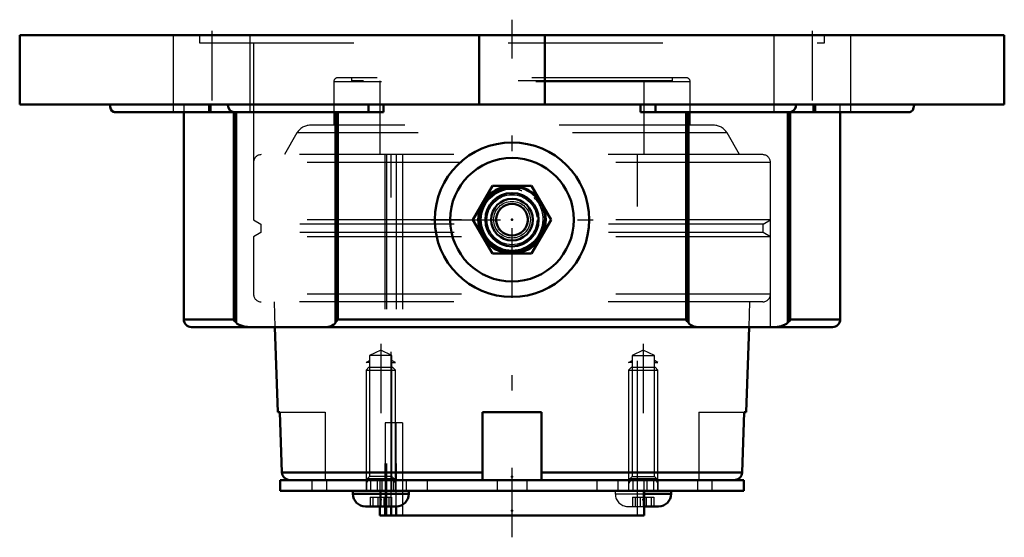
# Model space of a CAD drawing. Units: inches. Extents: x -3.19 to 3.19, y -3.25 to 0.1.
import ezdxf

# ---------------------------------------------------------------- set-up
doc = ezdxf.new("R2010")
doc.units = ezdxf.units.IN
doc.header["$MEASUREMENT"] = 0
doc.linetypes.add('Center', pattern=[1.5, 0.45, -0.5, 0.05, -0.5])
doc.linetypes.add('Dashed', pattern=[2, 1, -1])
for name, color, linetype, lineweight in [('AM_4', 7, 'Continuous', 50), ('AM_5', 3, 'Continuous', 25), ('AM_7', 7, 'Center', 25), ('AM_9', 6, 'Dashed', 25), ('ConnectionPoints', 7, 'Continuous', 50)]:
    doc.layers.add(name, color=color, linetype=linetype, lineweight=lineweight)

# ---------------------------------------------------------------- blocks, each defined once
blk = doc.blocks.new('2_ASME_B18_3_10_1_0_in_069598_4')
at = {"layer": 'AM_4'}
for p, q in [((0.8553, -2.9704), (1.03, -2.9704)), ((1.03, -2.9704), (1.03, -2.9504)), ((0.8553, -3.0514), (0.949, -3.0514))]:
    blk.add_line(p, q, dxfattribs=at)
blk.add_arc((0.949, -2.9704), 0.081, 270, 0, dxfattribs=at)
at = {"layer": 'AM_5'}
for p, q in [((0.7545, -2.8704), (0.9445, -2.8704)), ((0.7731, -2.8704), (0.7545, -2.9026)), ((0.9259, -2.8704), (0.9445, -2.9026))]:
    blk.add_line(p, q, dxfattribs=at)
at = {"layer": 'AM_9'}
for p, q in [((0.7731, -2.1504), (0.7545, -2.169)), ((0.7731, -2.1504), (0.9259, -2.1504)), ((0.9445, -2.169), (0.9259, -2.1504)), ((0.7545, -2.169), (0.9445, -2.169)), ((0.7545, -2.169), (0.7545, -2.9504)), ((0.9445, -2.9504), (0.9445, -2.169)), ((0.669, -2.9504), (0.669, -2.9704)), ((0.669, -2.9704), (0.8553, -2.9704)), ((0.7798, -2.9904), (0.7798, -3.0514)), ((0.7798, -2.9904), (0.9192, -2.9904)), ((0.7985, -2.9904), (0.7985, -3.0514)), ((0.8308, -2.9904), (0.8308, -3.0514)), ((0.8682, -2.9904), (0.8682, -3.0514)), ((0.9005, -2.9904), (0.9005, -3.0514)), ((0.9192, -2.9904), (0.9192, -3.0514)), ((0.75, -3.0514), (0.8553, -3.0514))]:
    blk.add_line(p, q, dxfattribs=at)
blk.add_arc((0.75, -2.9704), 0.081, 180, 270, dxfattribs=at)
blk = doc.blocks.new('3_ASME_B18_3_10_2_0_in_069598_4')
at = {"layer": 'AM_4'}
for p, q in [((-1.03, -2.9504), (-1.03, -2.9704)), ((-1.03, -2.9704), (-0.669, -2.9704)), ((-0.669, -2.9704), (-0.669, -2.9504)), ((-0.949, -3.0514), (-0.75, -3.0514))]:
    blk.add_line(p, q, dxfattribs=at)
for centre, start, end in [((-0.949, -2.9704), 180, 270), ((-0.75, -2.9704), 270, 0)]:
    blk.add_arc(centre, 0.081, start, end, dxfattribs=at)
at = {"layer": 'AM_5'}
for p, q in [((-0.9445, -2.8704), (-0.7545, -2.8704)), ((-0.9259, -2.8704), (-0.9445, -2.9026)), ((-0.7731, -2.8704), (-0.7545, -2.9026))]:
    blk.add_line(p, q, dxfattribs=at)
at = {"layer": 'AM_9'}
for p, q in [((-0.9259, -2.1504), (-0.9445, -2.169)), ((-0.9259, -2.1504), (-0.7731, -2.1504)), ((-0.7545, -2.169), (-0.7731, -2.1504)), ((-0.9445, -2.169), (-0.7545, -2.169)), ((-0.9445, -2.169), (-0.9445, -2.9504)), ((-0.7545, -2.9504), (-0.7545, -2.169)), ((-0.9192, -2.9904), (-0.9192, -3.0514)), ((-0.9192, -2.9904), (-0.7798, -2.9904)), ((-0.9005, -2.9904), (-0.9005, -3.0514)), ((-0.8682, -2.9904), (-0.8682, -3.0514)), ((-0.8308, -2.9904), (-0.8308, -3.0514)), ((-0.7985, -2.9904), (-0.7985, -3.0514)), ((-0.7798, -2.9904), (-0.7798, -3.0514))]:
    blk.add_line(p, q, dxfattribs=at)
blk = doc.blocks.new('4_070886LW_0_in_069598_4')
at = {"layer": 'AM_4'}
for p, q in [((-1.5, -2.8804), (-1.5, -2.9504)), ((-1.5, -2.8804), (1.5, -2.8804)), ((1.5, -2.9504), (1.5, -2.8804)), ((-1.5, -2.9504), (1.5, -2.9504))]:
    blk.add_line(p, q, dxfattribs=at)
at = {"layer": 'AM_9'}
for p, q in [((-0.8216, -2.5104), (-0.8216, -2.8804)), ((-0.7091, -2.5104), (-0.8216, -2.5104)), ((-0.7819, -2.5104), (-0.7819, -2.9504)), ((-0.7489, -2.8804), (-0.7489, -2.5104)), ((-0.7091, -2.5104), (-0.7091, -2.9504)), ((-1.2965, -2.8804), (-1.2965, -2.9504)), ((-1.2014, -2.8804), (-1.2014, -2.9504)), ((-0.9446, -2.8804), (-0.9446, -2.9504)), ((-0.9419, -2.8804), (-0.9419, -2.9504)), ((-0.9167, -2.8804), (-0.9167, -2.9504)), ((-0.8732, -2.8804), (-0.8732, -2.9504)), ((-0.8431, -2.8804), (-0.8431, -2.9504)), ((-0.7823, -2.8804), (-0.7823, -2.9504)), ((-0.7704, -2.8804), (-0.7704, -2.9504)), ((-0.6846, -2.8804), (-0.6846, -2.9504)), ((-0.5503, -2.8804), (-0.5503, -2.9504)), ((-0.095, -2.8804), (-0.095, -2.9504)), ((0.095, -2.8804), (0.095, -2.9504)), ((0.5503, -2.8804), (0.5503, -2.9504)), ((0.6846, -2.8804), (0.6846, -2.9504)), ((0.7823, -2.8804), (0.7823, -2.9504)), ((0.8732, -2.8804), (0.8732, -2.9504)), ((0.9167, -2.8804), (0.9167, -2.9504)), ((0.9446, -2.9504), (0.9446, -2.8804)), ((0.9472, -2.9504), (0.9472, -2.8804)), ((1.2014, -2.8804), (1.2014, -2.9504)), ((1.2965, -2.9504), (1.2965, -2.8804))]:
    blk.add_line(p, q, dxfattribs=at)
blk = doc.blocks.new('5_070886I_0_in_069598_4')
at = {"layer": 'AM_4'}
for p, q in [((-1.5346, -1.8906), (-1.5154, -2.4404)), ((1.5154, -2.4404), (1.5346, -1.8906)), ((-1.5154, -2.4404), (-1.5034, -2.4404)), ((-1.5034, -2.4404), (-1.4896, -2.8321)), ((-0.19, -2.8804), (-0.19, -2.4404)), ((-0.19, -2.4404), (0.19, -2.4404)), ((0.19, -2.4404), (0.19, -2.8804)), ((1.4896, -2.8321), (1.5034, -2.4404)), ((1.5034, -2.4404), (1.5154, -2.4404)), ((-0.19, -2.8321), (-1.4896, -2.8321)), ((1.4896, -2.8321), (0.19, -2.8321)), ((0.8553, -3.1094), (0.8553, -2.9504)), ((-0.8553, -3.0514), (-0.8553, -3.1094)), ((-0.8216, -3.0514), (-0.8216, -3.1094)), ((-0.7819, -3.1094), (-0.7819, -3.0514)), ((-0.7489, -3.1094), (-0.7489, -3.0514)), ((0.8553, -3.1094), (-0.8553, -3.1094))]:
    blk.add_line(p, q, dxfattribs=at)
for points in [[(-1.4896, -2.8321), (-1.4862, -2.8485), (-1.4776, -2.8628), (-1.4648, -2.8735), (-1.449, -2.8794), (-1.4392, -2.8804)], [(1.4392, -2.8804), (1.4465, -2.8799), (1.4628, -2.8746), (1.4763, -2.8643), (1.4856, -2.8501), (1.4896, -2.8321)]]:
    blk.add_lwpolyline(points, dxfattribs=at)
at = {"layer": 'AM_5'}
for p, q in [((-0.9445, -2.1204), (-0.922, -2.1074)), ((-0.922, -2.1204), (-0.9445, -2.1204)), ((-0.7545, -2.1204), (-0.7771, -2.1074)), ((-0.7771, -2.1204), (-0.7545, -2.1204)), ((0.7545, -2.1204), (0.7771, -2.1074)), ((0.7771, -2.1204), (0.7545, -2.1204)), ((0.9445, -2.1204), (0.922, -2.1074)), ((0.922, -2.1204), (0.9445, -2.1204))]:
    blk.add_line(p, q, dxfattribs=at)
at = {"layer": 'AM_7'}
for p, q in [((-0.8495, -1.9984), (-0.8495, -3.0964)), ((0.8495, -1.9984), (0.8495, -3.0964))]:
    blk.add_line(p, q, dxfattribs=at)
at = {"layer": 'AM_9'}
for p, q in [((-1.1545, -0.3035), (-1.1545, -0.5837)), ((1.1545, -0.3035), (-1.1545, -0.3035)), ((1.1279, -0.2769), (-1.1279, -0.2769)), ((-1.0391, -0.2769), (-1.0391, -0.2969)), ((1.0391, -0.2969), (-1.0391, -0.2969)), ((-0.8553, -0.2969), (-0.8553, -0.7743)), ((0.8553, -0.7743), (0.8553, -0.2969)), ((1.0391, -0.2969), (1.0391, -0.2769)), ((1.1545, -0.5837), (1.1545, -0.3035)), ((-1.3921, -0.6337), (-1.4732, -0.7743)), ((1.3921, -0.6337), (-1.3921, -0.6337)), ((1.3055, -0.5837), (-1.3055, -0.5837)), ((1.4732, -0.7743), (1.3921, -0.6337)), ((-1.6732, -0.8243), (-1.6732, -1.1958)), ((1.6732, -0.8243), (-1.6732, -0.8243)), ((1.6232, -0.7743), (-1.6233, -0.7743)), ((-0.8237, -0.7743), (-0.8237, -2.8804)), ((-0.8125, -0.7743), (-0.8125, -3.1094)), ((-0.7819, -3.0514), (-0.7819, -0.7743)), ((-0.751, -0.7743), (-0.751, -2.8804)), ((-0.7091, -0.7743), (-0.7091, -3.1094)), ((0.8125, -3.1094), (0.8125, -0.7743)), ((1.6732, -1.1958), (1.6732, -0.8243)), ((-1.6732, -1.1958), (-1.6256, -1.2234)), ((1.6732, -1.1958), (-1.6732, -1.1958)), ((1.6256, -1.2234), (1.6732, -1.1958)), ((-1.6256, -1.2234), (-1.6256, -1.2784)), ((1.6256, -1.2234), (-1.6256, -1.2234)), ((1.6256, -1.2784), (1.6256, -1.2234)), ((-1.6256, -1.2784), (-1.6732, -1.3059)), ((-1.6732, -1.3059), (-1.6732, -1.6774)), ((1.6732, -1.3059), (-1.6732, -1.3059)), ((1.6256, -1.2784), (-1.6256, -1.2784)), ((1.6732, -1.3059), (1.6256, -1.2784)), ((1.6732, -1.6774), (1.6732, -1.3059)), ((1.6732, -1.6774), (-1.6732, -1.6774)), ((1.6232, -1.7274), (-1.6233, -1.7274)), ((-1.5403, -1.7274), (-1.5346, -1.8906)), ((1.5346, -1.8906), (1.5403, -1.7274)), ((-0.8495, -2.0404), (-0.922, -2.0742)), ((-0.7771, -2.0742), (-0.922, -2.0742)), ((-0.922, -2.0742), (-0.922, -2.8578)), ((-0.7771, -2.0742), (-0.8495, -2.0404)), ((-0.7771, -2.8578), (-0.7771, -2.0742)), ((0.8495, -2.0404), (0.7771, -2.0742)), ((0.7771, -2.0742), (0.7771, -2.8578)), ((0.7771, -2.0742), (0.922, -2.0742)), ((0.922, -2.0742), (0.8495, -2.0404)), ((0.922, -2.8578), (0.922, -2.0742)), ((-1.5034, -2.4404), (-1.21, -2.4404)), ((-1.21, -2.4404), (-1.21, -2.8804)), ((1.21, -2.4404), (1.21, -2.8804)), ((1.21, -2.4404), (1.5034, -2.4404)), ((-0.922, -2.8578), (-0.9445, -2.8804)), ((-0.7771, -2.8578), (-0.922, -2.8578)), ((-0.7545, -2.8804), (-0.7771, -2.8578)), ((0.7771, -2.8578), (0.7545, -2.8804)), ((0.7771, -2.8578), (0.922, -2.8578)), ((0.9445, -2.8804), (0.922, -2.8578)), ((-0.8553, -2.8804), (-0.8553, -3.0514)), ((-0.8216, -2.8804), (-0.8216, -3.0514)), ((-0.7489, -3.0514), (-0.7489, -2.8804)), ((0.8553, -2.9504), (0.8553, -2.8804))]:
    blk.add_line(p, q, dxfattribs=at)
for centre, radius, start, end in [((-1.1279, -0.3035), 0.0266, 90, 180), ((1.1279, -0.3035), 0.0266, 0, 90), ((-1.3055, -0.6837), 0.1, 90, 150), ((1.3055, -0.6837), 0.1, 30, 90), ((-1.6233, -0.8243), 0.05, 90, 180), ((1.6232, -0.8243), 0.05, 0, 90), ((-1.6233, -1.6774), 0.05, 180, 270), ((1.6232, -1.6774), 0.05, 270, 0)]:
    blk.add_arc(centre, radius, start, end, dxfattribs=at)
blk = doc.blocks.new('6_405015E_Inch_0_in_069598_4')
at = {"layer": 'AM_4'}
for p, q in [((-0.1263, -0.9766), (-0.2526, -1.1953)), ((0.1263, -0.9766), (-0.1263, -0.9766)), ((0.2526, -1.1953), (0.1263, -0.9766)), ((-0.2526, -1.1953), (-0.1263, -1.4141)), ((0.1263, -1.4141), (0.2526, -1.1953)), ((-0.1263, -1.4141), (0.1263, -1.4141))]:
    blk.add_line(p, q, dxfattribs=at)
for radius in [0.2188, 0.2137, 0.1725, 0.135, 0.1027]:
    blk.add_circle((0, -1.1953), radius, dxfattribs=at)
at = {"layer": 'AM_5'}
for start, end in [(75, 15), (15, 45)]:
    blk.add_arc((0, -1.1953), 0.2025, start, end, dxfattribs=at)
at = {"layer": 'AM_9'}
for radius in [0.2058, 0.1986, 0.1619, 0.1188, 0.105]:
    blk.add_circle((0, -1.1953), radius, dxfattribs=at)
blk = doc.blocks.new('7_069598H_0_in_069598_4')
at = {"layer": 'AM_4'}
for p, q in [((-3.1875, 0), (-3.1875, -0.45)), ((-3.1875, 0), (3.1875, 0)), ((-0.2123, 0), (-0.2123, -0.45)), ((0.2123, -0.45), (0.2123, 0)), ((3.1875, -0.45), (3.1875, 0)), ((-3.1875, -0.45), (-2.6033, -0.45)), ((-2.6033, -0.45), (-1.8393, -0.45)), ((-2.5728, -0.5), (-0.8319, -0.5)), ((-2.125, -0.5), (-2.125, -1.8406)), ((-1.8393, -0.45), (1.8393, -0.45)), ((-1.8017, -1.8406), (-1.8017, -0.5)), ((-1.7867, -1.8614), (-1.7867, -0.5)), ((-1.142, -1.8614), (-1.142, -0.5)), ((-1.1267, -1.8406), (-1.1267, -0.5)), ((-0.9284, -0.45), (-0.9284, -0.5)), ((-0.8319, -0.45), (-0.8319, -0.5)), ((0.8319, -0.45), (0.8319, -0.5)), ((0.8319, -0.5), (2.5728, -0.5)), ((0.9284, -0.45), (0.9284, -0.5)), ((1.1267, -1.8406), (1.1267, -0.5)), ((1.142, -1.8614), (1.142, -0.5)), ((1.7867, -1.8614), (1.7867, -0.5)), ((1.8017, -1.8406), (1.8017, -0.5)), ((1.8393, -0.45), (2.6033, -0.45)), ((2.125, -1.8406), (2.125, -0.5)), ((2.6033, -0.45), (3.1875, -0.45)), ((-2.125, -1.8406), (-1.8017, -1.8406)), ((-1.1267, -1.8406), (1.1267, -1.8406)), ((1.8017, -1.8406), (2.125, -1.8406)), ((-2.075, -1.8906), (2.075, -1.8906))]:
    blk.add_line(p, q, dxfattribs=at)
for points in [[(-2.6033, -0.45), (-2.6017, -0.4658), (-2.5973, -0.4798), (-2.5903, -0.4909), (-2.5812, -0.4981), (-2.5728, -0.5)], [(-1.7957, -0.5), (-1.7986, -0.4999), (-1.8137, -0.4955), (-1.8266, -0.4853), (-1.8353, -0.4708), (-1.8391, -0.4547), (-1.8393, -0.45)], [(1.8393, -0.45), (1.837, -0.4658), (1.8307, -0.4798), (1.8207, -0.4909), (1.8078, -0.4981), (1.7957, -0.5)], [(2.5728, -0.5), (2.5748, -0.4999), (2.5854, -0.4955), (2.5944, -0.4853), (2.6005, -0.4708), (2.6032, -0.4547), (2.6033, -0.45)], [(-1.8017, -1.8406), (-1.8016, -1.8408), (-1.7951, -1.8511), (-1.7867, -1.8614)], [(-1.142, -1.8614), (-1.1353, -1.8513), (-1.1269, -1.8408), (-1.1267, -1.8406)], [(1.1267, -1.8406), (1.1269, -1.8408), (1.1351, -1.8511), (1.142, -1.8614)], [(1.7867, -1.8614), (1.7949, -1.8513), (1.8016, -1.8408), (1.8017, -1.8406)], [(-1.6823, -1.8906), (-1.7129, -1.8891), (-1.7332, -1.8861), (-1.7534, -1.8808), (-1.7664, -1.8756), (-1.7786, -1.8684), (-1.7867, -1.8614)], [(-1.142, -1.8614), (-1.1476, -1.8687), (-1.154, -1.8745), (-1.1713, -1.8839), (-1.19, -1.8888), (-1.2147, -1.8906)], [(1.2147, -1.8906), (1.1925, -1.8891), (1.1782, -1.8861), (1.1642, -1.8808), (1.1556, -1.8756), (1.1473, -1.8684), (1.142, -1.8614)], [(1.7867, -1.8614), (1.7782, -1.8687), (1.7685, -1.8745), (1.7431, -1.8839), (1.7164, -1.8888), (1.6823, -1.8906)]]:
    blk.add_lwpolyline(points, dxfattribs=at)
for radius in [0.5, 0.4]:
    blk.add_circle((0, -1.1953), radius, dxfattribs=at)
for centre, start, end in [((-2.075, -1.8406), 180, 270), ((2.075, -1.8406), 270, 0)]:
    blk.add_arc(centre, 0.05, start, end, dxfattribs=at)
at = {"layer": 'AM_7'}
for p, q in [((0, -3.251), (0, 0.0993)), ((-1.9445, 0.0262), (-1.9445, -0.5513)), ((1.9445, 0.0262), (1.9445, -0.5513)), ((-0.525, -1.1953), (0.525, -1.1953))]:
    blk.add_line(p, q, dxfattribs=at)
at = {"layer": 'AM_9'}
for p, q in [((-2.1945, 0), (-2.1945, -0.5)), ((-2.0238, 0), (-2.0238, -0.05)), ((-1.6945, -0.5), (-1.6945, 0)), ((1.6945, 0), (1.6945, -0.5)), ((2.0238, -0.05), (2.0238, 0)), ((2.1945, -0.5), (2.1945, 0)), ((-2.0238, -0.05), (2.0238, -0.05)), ((-1.6732, -0.05), (-1.6732, -1.8906)), ((1.6732, -1.8906), (1.6732, -0.05)), ((-2.125, -0.45), (-2.125, -0.5)), ((-1.9655, -0.45), (-1.9655, -0.5)), ((-1.9554, -0.45), (-1.9554, -0.5)), ((-1.9474, -0.5), (-1.9474, -0.45)), ((1.9474, -0.45), (1.9474, -0.5)), ((1.9554, -0.45), (1.9554, -0.5)), ((1.9655, -0.45), (1.9655, -0.5)), ((2.125, -0.5), (2.125, -0.45))]:
    blk.add_line(p, q, dxfattribs=at)
blk = doc.blocks.new('1_069598_4')
for name in ['7_069598H_0_in_069598_4', '5_070886I_0_in_069598_4', '6_405015E_Inch_0_in_069598_4', '3_ASME_B18_3_10_2_0_in_069598_4', '2_ASME_B18_3_10_1_0_in_069598_4', '4_070886LW_0_in_069598_4']:
    blk.add_blockref(name, (0, 0))

msp = doc.modelspace()

# ---------------------------------------------------------------- linework, layer by layer
at = {"layer": 'ConnectionPoints'}
for p in [(0, -1.1953, 2.225), (0, -1.1953, 2.225), (0, -2.8594), (-0.8495, -2.8804, 0.8495), (0, -2.8804), (0, -2.8804), (0.8495, -2.8804, -0.8495), (-0.8495, -2.9504, 0.8495), (-0.8495, -3.0084, 0.8495), (0.8495, -3.0084, -0.8495), (0, -3.0794), (0, -3.1094), (0, -3.1094)]:
    msp.add_point(p, dxfattribs=at)

# ---------------------------------------------------------------- block references
msp.add_blockref('1_069598_4', (0, 0))

doc.saveas('drawing.dxf')
